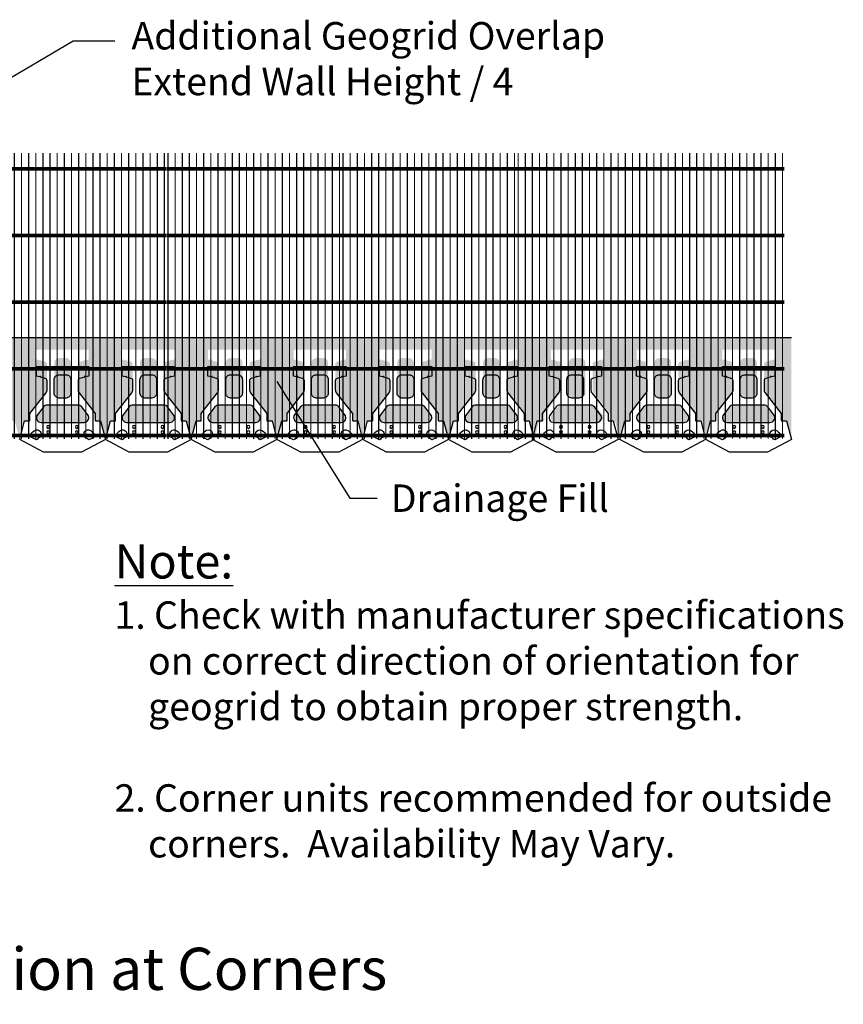
# Model space of a CAD drawing. Extents: x -7179 to 45475, y -18545 to 5974.
# Drawn here: x 6326 to 10718, y -18545 to -13293 of the extents above; entities that cross this region are included whole.
import ezdxf
from ezdxf.enums import TextEntityAlignment as Align

# ---------------------------------------------------------------- set-up
doc = ezdxf.new("R2010")
doc.units = 0
doc.header["$LTSCALE"] = 800
doc.header["$MEASUREMENT"] = 0
for name, color, linetype in [('Blk-Std18', 3, 'Continuous'), ('GEN-TXT', 7, 'Continuous'), ('Grid-Crv-Lng', 19, 'Continuous'), ('Grid-Crv-Trv', 19, 'Continuous'), ('Unt-Fil-Plan', 17, 'Continuous')]:
    doc.layers.add(name, color=color, linetype=linetype)
doc.styles.add('Arial', font='ARIAL.TTF')
doc.styles.add('Dim-Text', font='ARIAL.TTF')
doc.dimstyles.new('37.5', dxfattribs={"dimscale": 37.5, "dimtxt": 4, "dimasz": 3, "dimexe": 3, "dimexo": 2, "dimgap": 1, "dimtad": 1, "dimdec": 0, "dimlfac": -1, "dimzin": 0, "dimdsep": 46, "dimtxsty": 'Arial', "dimcen": 3, "dimclrd": 256, "dimclre": 256, "dimclrt": 256, "dimadec": 0, "dimazin": 3, "dimtfac": 0.0005, "dimtdec": 0, "dimtofl": 0, "dimtmove": 2, "dimatfit": 3, "dimfxl": 0, "dimtolj": 1, "dimtzin": 0, "dimarcsym": 0})

# ---------------------------------------------------------------- blocks, each defined once
blk = doc.blocks.new('Grid-Sect-Main-M')
at = {"layer": 'Grid-Crv-Lng', "const_width": 0.0208}
for points in [[(-1.5, -0.027), (-1.5, 4.973)], [(-1.375, -0.027), (-1.375, 4.973)], [(-1.25, -0.027), (-1.25, 4.973)], [(-1.125, -0.027), (-1.125, 4.973)], [(-1, -0.027), (-1, 4.973)], [(-0.875, -0.027), (-0.875, 4.973)], [(-0.75, -0.027), (-0.75, 4.973)], [(-0.625, -0.027), (-0.625, 4.973)], [(-0.5, -0.027), (-0.5, 4.973)], [(-0.375, -0.027), (-0.375, 4.973)], [(-0.25, -0.027), (-0.25, 4.973)], [(-0.125, -0.027), (-0.125, 4.973)], [(0, -0.027), (0, 4.973)], [(0.125, -0.027), (0.125, 4.973)], [(0.25, -0.027), (0.25, 4.973)], [(0.375, -0.027), (0.375, 4.973)], [(0.5, -0.027), (0.5, 4.973)], [(0.625, -0.027), (0.625, 4.973)], [(0.75, -0.027), (0.75, 4.973)], [(0.875, -0.027), (0.875, 4.973)], [(1, -0.027), (1, 4.973)], [(1.125, -0.027), (1.125, 4.973)], [(1.25, -0.027), (1.25, 4.973)], [(1.375, -0.027), (1.375, 4.973)], [(1.5, -0.027), (1.5, 4.973)]]:
    blk.add_lwpolyline(points, dxfattribs=at)
at = {"layer": 'Grid-Crv-Trv', "const_width": 0.0625}
for points in [[(1.531, 4.698), (-1.531, 4.698)], [(1.531, 3.531), (-1.531, 3.531)], [(1.531, 2.364), (-1.531, 2.364)], [(1.531, 1.198), (-1.531, 1.198)], [(1.531, 0.031), (-1.531, 0.031)]]:
    blk.add_lwpolyline(points, dxfattribs=at)
blk = doc.blocks.new('A$C728B10F3')
at = {"layer": 'Grid-Crv-Lng', "const_width": 0.0208}
for points in [[(-1.031, 0.234), (-1.031, 5.234)], [(-0.906, 0.234), (-0.906, 5.234)], [(-0.781, 0.234), (-0.781, 5.234)], [(-0.656, 0.234), (-0.656, 5.234)], [(-0.531, 0.234), (-0.531, 5.234)], [(-0.406, 0.234), (-0.406, 5.234)], [(-0.281, 0.234), (-0.281, 5.234)], [(-0.156, 0.234), (-0.156, 5.234)], [(-0.031, 0.234), (-0.031, 5.234)], [(0.094, 0.234), (0.094, 5.234)], [(0.219, 0.234), (0.219, 5.234)], [(0.344, 0.234), (0.344, 5.234)], [(0.469, 0.234), (0.469, 5.234)], [(0.594, 0.234), (0.594, 5.234)]]:
    blk.add_lwpolyline(points, dxfattribs=at)
at = {"layer": 'Grid-Crv-Trv', "const_width": 0.0625}
for points in [[(0.625, 4.959), (-1.062, 4.959)], [(0.625, 3.792), (-1.062, 3.792)], [(0.625, 2.625), (-1.062, 2.625)], [(0.625, 1.459), (-1.062, 1.459)], [(0.625, 0.292), (-1.062, 0.292)]]:
    blk.add_lwpolyline(points, dxfattribs=at)
blk = doc.blocks.new('Std18-Plan-3P-New-M')
at = {"layer": 'Blk-Std18'}
for points in [[(82.5, 333.1), (82.5, 381.1, -0.339454), (92, 393.4), (116.4, 400), (117.8, 405.3), (121.7, 401.4), (139.7, 406.2), (139.7, 457), (108, 457), (105.2, 452.2), (102.5, 457), (-102.5, 457), (-105.2, 452.2), (-108, 457), (-139.7, 457), (-139.7, 406.2), (-121.7, 401.4), (-117.8, 405.3), (-116.4, 400), (-92, 393.4, -0.339454), (-82.5, 381.1), (-82.5, 333.1, -0.167343), (-87.9, 317.5), (-174.6, 206.5), (-174.6, 169.6, -0.414214), (-177.8, 166.4), (-202.3, 166.4), (-228.5, 68.3), (-101.6, 0), (101.6, 0), (228.5, 68.3), (202.3, 166.4), (177.8, 166.4, -0.414214), (174.6, 169.6), (174.6, 206.5), (87.9, 317.5, -0.167343)], [(-44.4, 314.3), (-44.4, 314.3, 0.414214), (-19.1, 288.9), (-19.1, 288.9), (19.1, 288.9), (19.1, 288.9, 0.414214), (44.4, 314.3), (44.4, 387.1, 0.414214), (19.1, 412.5), (-19.1, 412.5), (-19.1, 412.5, 0.414214), (-44.4, 387.1)], [(134.3, 199.8), (134.3, 199.8, -0.624869), (114.3, 158.7), (114.3, 158.7), (-114.3, 158.7), (-114.3, 158.7, -0.624869), (-134.3, 199.8), (-102.1, 241.1, -0.230868), (-82.1, 250.8), (-82.1, 250.8), (82.1, 250.8), (82.1, 250.8, -0.230868), (102.1, 241.1)]]:
    blk.add_lwpolyline(points, format="xyb", close=True, dxfattribs=at)
at = {"layer": 'Blk-Std18', "color": 2}
for points in [[(-129.8, 74.6, -0.171924), (-128.2, 76), (-128.2, 76, 1), (-144.9, 117.2), (-144.9, 117.2, 0.171924), (-168.7, 96.1, 0.16351), (-171.2, 82.2), (-171.2, 82.2), (-139.5, 65.3), (-139.5, 65.3, 0.154965)], [(128.2, 76, -0.171924), (129.8, 74.6, 0.154965), (139.5, 65.3), (171.2, 82.2, 0.16351), (168.7, 96.1, 0.171924), (144.9, 117.2, 1)]]:
    blk.add_lwpolyline(points, format="xyb", close=True, dxfattribs=at)
at = {"layer": 'Blk-Std18', "color": 7}
for centre in [(-76.2, 134.9), (-76.2, 106.4), (76.2, 134.9), (76.2, 106.4)]:
    blk.add_circle(centre, 7.94, dxfattribs=at)

msp = doc.modelspace()

# ---------------------------------------------------------------- hatches: boundary and pattern name
at = {"layer": 'Unt-Fil-Plan'}
h = msp.add_hatch(dxfattribs=at)
h.set_pattern_fill('GRAVEL', color=256, scale=91.44, angle=35, style=0)
h.set_pattern_definition([(263.0128, (-51.038, 112.666), (-127.1954366, -1093.7120089), [12.30197, -1217.8974]), (219.9697, (-52.5345, 100.455), (846.3918605, 704.276619), [21.11057, -2089.9458]), (167.5104, (-68.7133, 86.894), (1325.9585117, -299.4587353), [14.88533, -1473.64997]), (302.2737, (-84.8136, 47.7135), (-974.0536376, 1550.5129012), [19.22416, -1903.19174]), (327.8337, (-74.5486, 31.4594), (-1003.8908205, 636.5992202), [18.8508, -1866.23307]), (32.2737, (-58.5913, 21.4236), (-1550.5129012, -974.0536376), [19.22416, -1903.19174]), (72.6942, (-42.337, 31.6886), (-449.2651781, -1430.8540773), [25.42297, -2516.8722]), (107.2553, (-34.7745, 55.9607), (-629.52840115, 2015.006872), [24.0019, -2376.1892]), (156.4296, (-41.894, 78.8823), (-1281.0482413, 554.1589797), [19.28927, -1909.63964]), (210.2364, (-59.574, 86.596), (876.3833484, 502.0235437), [22.02168, -1079.06177]), (257.3974, (-78.6, 75.5062), (-321.9139983, -1453.30963677), [28.4788, -2819.4038]), (173.8141, (-10.135, 98.888), (-839.0098964, 82.2844164), [9.72016, -962.3003]), (206.4692, (-19.7985, 99.9353), (1078.6383632, 532.0145731), [18.49255, -1830.76697]), (260, (-36.35, 91.69), (52.44785, -74.90329), [12.93154, -116.3841]), (238.1986, (-47.89, 97.01), (269.620566, 412.045758), [6.9639, -689.4224]), (326.8014, (-51.56, 91.091), (-232.246759, 172.261985), [9.84836, -482.57113]), (65.9638, (-43.318, 85.699), (119.813852, 307.150096), [15.9955, -517.18674]), (196.5651, (-36.803, 100.307), (202.254304, 29.99254), [11.56634, -277.59236]), (51.3895, (-95.003, 60.6716), (591.6896883, 749.1876514), [16.20317, -1604.11775]), (105.3462, (-84.892, 73.333), (277.313539, -1033.7271203), [13.59356, -1345.7598]), (328.1986, (-47.293, 115.288), (-412.045758, 269.620566), [13.9277, -682.4586]), (18.6105, (-35.456, 107.9485), (-906.3758996, -299.769166), [16.20317, -1604.11775]), (14.444, (-62.486, 14.232), (-479.4119015, -112.4330175), [15.62527, -765.63846]), (329.7751, (-47.354, 18.129), (-951.4420318, 561.6974115), [13.0922, -1296.12936]), (101.8014, (5.904, 40.909), (-112.4325074, 479.412023), [13.9277, -682.4586]), (52.354, (3.0555, 54.5426), (-763.9515403, -981.4345272), [15.32818, -1517.48557]), (104.444, (-30.799, 15.21), (112.4330175, -479.4119015), [7.81263, -773.4511]), (136.3099, (1.41, 37.762), (-284.694442, 247.165403), [4.66253, -461.59177]), (200.9638, (-1.962, 40.983), (277.157557, 82.4404), [18.8508, -358.1659]), (221.009, (-19.5646, 34.2387), (696.5848171, 599.3814921), [17.4696, -1729.4891]), (338.6901, (-38.598, 78.958), (-179.799, 97.358593), [13.18766, -316.50392]), (28.1572, (-26.312, 74.165), (1378.2515004, 741.8059406), [23.02404, -2279.37636]), (95.9454, (-6.013, 85.03), (67.5217718, -734.114188), [9.4143, -932.0181]), (125, (-6.99, 94.39), (-127.3511, 22.45543), [5.4864, -85.9536]), (155.2564, (-22.636, 35.437), (666.747603, -314.5319753), [12.7032, -1257.62187]), (83.0128, (-34.173, 40.754), (127.1954366, 1093.7120089), [24.60394, -1205.59543]), (35, (-31.18, 65.175), (22.45543, 127.3511), [23.7744, -67.6656]), (0.3048, (-11.705, 78.8116), (-1116.1674562, -0.1545069), [14.45794, -1431.33537]), (289.0546, (2.752, 78.889), (134.888069, -352.060885), [13.31385, -652.3794]), (242.646, (7.099, 66.304), (-898.6829837, -1745.5417446), [21.67722, -2146.0487]), (210.4261, (-2.8614, 47.0508), (-1026.1900166, -606.9189372), [22.93306, -2270.37053])])
h.paths.add_polyline_path([(9215.5, -15129.7, 0.339454), (9206.1, -15117.4), (9181.7, -15110.9), (9180.3, -15105.5), (9176.4, -15109.4), (9158.4, -15104.6), (9158.4, -15053.8), (9190.1, -15053.8), (9192.8, -15058.6), (9195.6, -15053.8), (9400.6, -15053.8), (9403.3, -15058.6), (9406.1, -15053.8), (9437.8, -15053.8), (9437.8, -15104.6), (9419.8, -15109.4), (9415.9, -15105.5), (9414.5, -15110.9), (9390, -15117.4, 0.339454), (9380.6, -15129.7), (9380.6, -15266.8, 0.167343), (9386, -15282.4), (9472.7, -15393.4), (9472.7, -15430.4, 0.414214), (9475.9, -15433.5), (9500.4, -15433.5), (9526.7, -15531.7), (9553, -15433.5), (9577.5, -15433.5, 0.414214), (9580.7, -15430.4), (9580.7, -15393.4), (9667.3, -15282.4, 0.167343), (9672.7, -15266.8), (9672.7, -15129.7, 0.339454), (9663.3, -15117.4), (9638.9, -15110.9), (9637.5, -15105.5), (9633.6, -15109.4), (9615.6, -15104.6), (9615.6, -15053.8), (9647.3, -15053.8), (9650, -15058.6), (9652.8, -15053.8), (9857.8, -15053.8), (9860.5, -15058.6), (9863.3, -15053.8), (9895, -15053.8), (9895, -15104.6), (9877, -15109.4), (9873.1, -15105.5), (9871.7, -15110.9), (9847.2, -15117.4, 0.339454), (9837.8, -15129.7), (9837.8, -15266.8, 0.167343), (9843.2, -15282.4), (9929.9, -15393.4), (9929.9, -15430.4, 0.414214), (9933.1, -15433.5), (9957.6, -15433.5), (9983.9, -15531.7), (10010.2, -15433.5), (10034.7, -15433.5, 0.414214), (10037.9, -15430.4), (10037.9, -15393.4), (10124.5, -15282.4, 0.167343), (10129.9, -15266.8), (10129.9, -15129.7, 0.339454), (10120.5, -15117.4), (10096.1, -15110.9), (10094.7, -15105.5), (10090.8, -15109.4), (10072.8, -15104.6), (10072.8, -15053.8), (10104.5, -15053.8), (10107.2, -15058.6), (10110, -15053.8), (10315, -15053.8), (10317.7, -15058.6), (10320.5, -15053.8), (10352.2, -15053.8), (10352.2, -15104.6), (10334.2, -15109.4), (10330.3, -15105.5), (10328.9, -15110.9), (10304.4, -15117.4, 0.339454), (10295, -15129.7), (10295, -15266.8, 0.167343), (10300.4, -15282.4), (10387.1, -15393.4), (10387.1, -15430.4, 0.414214), (10390.3, -15433.5), (10414.8, -15433.5), (10441.1, -15531.7), (10441.1, -14990.3), (5716.7, -14990.3), (5716.7, -15599.9), (5780.2, -15599.9), (5780.2, -15497.4), (5785, -15494.7), (5780.2, -15491.9), (5780.2, -15460.2), (5831, -15460.2), (5835.8, -15478.2), (5831.9, -15482.1), (5837.2, -15483.5), (5843.8, -15508, 0.339454), (5856, -15517.4), (5872.9, -15517.4), (5895.4, -15433.5), (5919.9, -15433.5, 0.414214), (5923.1, -15430.4), (5923.1, -15393.4), (6009.7, -15282.4, 0.167343), (6015.1, -15266.8), (6015.1, -15129.7, 0.339454), (6005.7, -15117.4), (5981.3, -15110.9), (5979.9, -15105.5), (5976, -15109.4), (5958, -15104.6), (5958, -15053.8), (5989.7, -15053.8), (5992.4, -15058.6), (5995.2, -15053.8), (6200.2, -15053.8), (6202.9, -15058.6), (6205.7, -15053.8), (6237.4, -15053.8), (6237.4, -15104.6), (6219.4, -15109.4), (6215.5, -15105.5), (6214.1, -15110.9), (6189.6, -15117.4, 0.339454), (6180.2, -15129.7), (6180.2, -15266.8, 0.167343), (6185.6, -15282.4), (6272.3, -15393.4), (6272.3, -15430.4, 0.414214), (6275.5, -15433.5), (6300, -15433.5), (6326.3, -15531.7), (6352.6, -15433.5), (6377.1, -15433.5, 0.414214), (6380.3, -15430.4), (6380.3, -15393.4), (6466.9, -15282.4, 0.167343), (6472.3, -15266.8), (6472.3, -15129.7, 0.339454), (6462.9, -15117.4), (6438.5, -15110.9), (6437.1, -15105.5), (6433.2, -15109.4), (6415.2, -15104.6), (6415.2, -15053.8), (6446.9, -15053.8), (6449.6, -15058.6), (6452.4, -15053.8), (6657.4, -15053.8), (6660.1, -15058.6), (6662.9, -15053.8), (6694.6, -15053.8), (6694.6, -15104.6), (6676.6, -15109.4), (6672.7, -15105.5), (6671.3, -15110.9), (6646.8, -15117.4, 0.339454), (6637.4, -15129.7), (6637.4, -15266.8, 0.167343), (6642.8, -15282.4), (6729.5, -15393.4), (6729.5, -15430.4, 0.414214), (6732.7, -15433.5), (6757.2, -15433.5), (6783.5, -15531.7), (6809.8, -15433.5), (6834.3, -15433.5, 0.414214), (6837.5, -15430.4), (6837.5, -15393.4), (6924.1, -15282.4, 0.167343), (6929.5, -15266.8), (6929.5, -15129.7, 0.339454), (6920.1, -15117.4), (6895.7, -15110.9), (6894.3, -15105.5), (6890.4, -15109.4), (6872.4, -15104.6), (6872.4, -15053.8), (6904.1, -15053.8), (6906.8, -15058.6), (6909.6, -15053.8), (7114.6, -15053.8), (7117.3, -15058.6), (7120.1, -15053.8), (7151.8, -15053.8), (7151.8, -15104.6), (7133.8, -15109.4), (7129.9, -15105.5), (7128.5, -15110.9), (7104, -15117.4, 0.339454), (7094.6, -15129.7), (7094.6, -15266.8, 0.167343), (7100, -15282.4), (7186.7, -15393.4), (7186.7, -15430.4, 0.414214), (7189.9, -15433.5), (7214.4, -15433.5), (7240.7, -15531.7), (7267, -15433.5), (7291.5, -15433.5, 0.414214), (7294.7, -15430.4), (7294.7, -15393.4), (7381.3, -15282.4, 0.167343), (7386.7, -15266.8), (7386.7, -15129.7, 0.339454), (7377.3, -15117.4), (7352.9, -15110.9), (7351.5, -15105.5), (7347.6, -15109.4), (7329.6, -15104.6), (7329.6, -15053.8), (7361.3, -15053.8), (7364, -15058.6), (7366.8, -15053.8), (7571.8, -15053.8), (7574.5, -15058.6), (7577.3, -15053.8), (7609, -15053.8), (7609, -15104.6), (7591, -15109.4), (7587.1, -15105.5), (7585.7, -15110.9), (7561.2, -15117.4, 0.339454), (7551.8, -15129.7), (7551.8, -15266.8, 0.167343), (7557.2, -15282.4), (7643.9, -15393.4), (7643.9, -15430.4, 0.414214), (7647.1, -15433.5), (7671.6, -15433.5), (7697.9, -15531.7), (7724.2, -15433.5), (7748.7, -15433.5, 0.414214), (7751.9, -15430.4), (7751.9, -15393.4), (7838.5, -15282.4, 0.167343), (7843.9, -15266.8), (7843.9, -15129.7, 0.339454), (7834.5, -15117.4), (7810.1, -15110.9), (7808.7, -15105.5), (7804.8, -15109.4), (7786.8, -15104.6), (7786.8, -15053.8), (7818.5, -15053.8), (7821.2, -15058.6), (7824, -15053.8), (8029, -15053.8), (8031.7, -15058.6), (8034.5, -15053.8), (8066.2, -15053.8), (8066.2, -15104.6), (8048.2, -15109.4), (8044.3, -15105.5), (8042.9, -15110.9), (8018.4, -15117.4, 0.339454), (8009, -15129.7), (8009, -15266.8, 0.167343), (8014.4, -15282.4), (8101.1, -15393.4), (8101.1, -15430.4, 0.414214), (8104.3, -15433.5), (8128.8, -15433.5), (8155.1, -15531.7), (8181.4, -15433.5), (8205.9, -15433.5, 0.414214), (8209.1, -15430.4), (8209.1, -15393.4), (8295.7, -15282.4, 0.167343), (8301.1, -15266.8), (8301.1, -15129.7, 0.339454), (8291.7, -15117.4), (8267.3, -15110.9), (8265.9, -15105.5), (8262, -15109.4), (8244, -15104.6), (8244, -15053.8), (8275.7, -15053.8), (8278.4, -15058.6), (8281.2, -15053.8), (8486.2, -15053.8), (8488.9, -15058.6), (8491.7, -15053.8), (8523.4, -15053.8), (8523.4, -15104.6), (8505.4, -15109.4), (8501.5, -15105.5), (8500.1, -15110.9), (8475.6, -15117.4, 0.339454), (8466.2, -15129.7), (8466.2, -15266.8, 0.167343), (8471.6, -15282.4), (8558.3, -15393.4), (8558.3, -15430.4, 0.414214), (8561.5, -15433.5), (8586, -15433.5), (8612.3, -15531.7), (8638.6, -15433.5), (8663.1, -15433.5, 0.414214), (8666.3, -15430.4), (8666.3, -15393.4), (8752.9, -15282.4, 0.167343), (8758.3, -15266.8), (8758.3, -15129.7, 0.339454), (8748.9, -15117.4), (8724.5, -15110.9), (8723.1, -15105.5), (8719.2, -15109.4), (8701.2, -15104.6), (8701.2, -15053.8), (8732.9, -15053.8), (8735.6, -15058.6), (8738.4, -15053.8), (8943.4, -15053.8), (8946.1, -15058.6), (8948.9, -15053.8), (8980.6, -15053.8), (8980.6, -15104.6), (8962.6, -15109.4), (8958.7, -15105.5), (8957.3, -15110.9), (8932.8, -15117.4, 0.339454), (8923.4, -15129.7), (8923.4, -15266.8, 0.167343), (8928.8, -15282.4), (9015.5, -15393.4), (9015.5, -15430.4, 0.414214), (9018.7, -15433.5), (9043.2, -15433.5), (9069.5, -15531.7), (9095.8, -15433.5), (9120.3, -15433.5, 0.414214), (9123.5, -15430.4), (9123.5, -15393.4), (9210.1, -15282.4, 0.167343), (9215.5, -15266.8)])
h.paths.add_polyline_path([(10256.9, -15123.7, 0.414214), (10231.5, -15098.3), (10193.4, -15098.3, 0.414214), (10168, -15123.7), (10168, -15285.6, 0.414214), (10193.4, -15311), (10231.5, -15311, 0.414214), (10256.9, -15285.6)], flags=17)
h.paths.add_polyline_path([(10314.6, -15358.9, 0.230868), (10294.5, -15349.1), (10212.5, -15349.1), (10212.5, -15441.2), (10326.8, -15441.2, 0.624869), (10346.8, -15400.1)], flags=17)
h.paths.add_polyline_path([(10212.5, -15349.1), (10130.4, -15349.1, 0.230868), (10110.4, -15358.9), (10078.2, -15400.1, 0.624869), (10098.2, -15441.2), (10212.5, -15441.2)], flags=17)
h.paths.add_polyline_path([(9889.6, -15400.1), (9857.4, -15358.9, 0.230868), (9837.3, -15349.1), (9755.3, -15349.1), (9755.3, -15441.2), (9869.6, -15441.2, 0.624869)], flags=17)
h.paths.add_polyline_path([(9755.3, -15349.1), (9673.2, -15349.1, 0.230868), (9653.2, -15358.9), (9621, -15400.1, 0.624869), (9641, -15441.2), (9755.3, -15441.2)], flags=17)
h.paths.add_polyline_path([(9799.7, -15123.7, 0.414214), (9774.3, -15098.3), (9736.2, -15098.3, 0.414214), (9710.8, -15123.7), (9710.8, -15285.6, 0.414214), (9736.2, -15311), (9774.3, -15311, 0.414214), (9799.7, -15285.6)], flags=17)
h.paths.add_polyline_path([(9432.4, -15400.1), (9400.2, -15358.9, 0.230868), (9380.1, -15349.1), (9298.1, -15349.1), (9298.1, -15441.2), (9412.4, -15441.2, 0.624869)], flags=17)
h.paths.add_polyline_path([(9298.1, -15349.1), (9216, -15349.1, 0.230868), (9196, -15358.9), (9163.8, -15400.1, 0.624869), (9183.8, -15441.2), (9298.1, -15441.2)], flags=17)
h.paths.add_polyline_path([(9342.5, -15123.7, 0.414214), (9317.1, -15098.3), (9279, -15098.3, 0.414214), (9253.6, -15123.7), (9253.6, -15285.6, 0.414214), (9279, -15311), (9317.1, -15311, 0.414214), (9342.5, -15285.6)], flags=17)
h.paths.add_polyline_path([(8943, -15358.9, 0.230868), (8922.9, -15349.1), (8840.9, -15349.1), (8840.9, -15441.2), (8955.2, -15441.2, 0.624869), (8975.2, -15400.1)], flags=17)
h.paths.add_polyline_path([(8840.9, -15349.1), (8758.8, -15349.1, 0.230868), (8738.8, -15358.9), (8706.6, -15400.1, 0.624869), (8726.6, -15441.2), (8840.9, -15441.2)], flags=17)
h.paths.add_polyline_path([(8885.3, -15123.7, 0.414214), (8859.9, -15098.3), (8821.8, -15098.3, 0.414214), (8796.4, -15123.7), (8796.4, -15285.6, 0.414214), (8821.8, -15311), (8859.9, -15311, 0.414214), (8885.3, -15285.6)], flags=17)
h.paths.add_polyline_path([(8518, -15400.1), (8485.8, -15358.9, 0.230868), (8465.7, -15349.1), (8383.7, -15349.1), (8383.7, -15441.2), (8498, -15441.2, 0.624869)], flags=17)
h.paths.add_polyline_path([(8383.7, -15349.1), (8301.6, -15349.1, 0.230868), (8281.6, -15358.9), (8249.4, -15400.1, 0.624869), (8269.4, -15441.2), (8383.7, -15441.2)], flags=17)
h.paths.add_polyline_path([(8428.1, -15123.7, 0.414214), (8402.7, -15098.3), (8364.6, -15098.3, 0.414214), (8339.2, -15123.7), (8339.2, -15285.6, 0.414214), (8364.6, -15311), (8402.7, -15311, 0.414214), (8428.1, -15285.6)], flags=17)
h.paths.add_polyline_path([(7927.6, -15349.1), (7844.4, -15349.1, 0.230868), (7824.4, -15358.9), (7792.2, -15400.1, 0.624869), (7812.2, -15441.2), (7929.5, -15441.2)], flags=17)
h.paths.add_polyline_path([(8028.6, -15358.9, 0.230868), (8008.5, -15349.1), (7927.6, -15349.1), (7929.5, -15441.2), (8040.8, -15441.2, 0.624869), (8060.8, -15400.1)], flags=17)
h.paths.add_polyline_path([(7970.9, -15123.7, 0.414214), (7945.5, -15098.3), (7907.4, -15098.3, 0.414214), (7882, -15123.7), (7882, -15285.6, 0.414214), (7907.4, -15311), (7945.5, -15311, 0.414214), (7970.9, -15285.6)], flags=17)
h.paths.add_polyline_path([(7603.6, -15400.1), (7571.4, -15358.9, 0.230868), (7551.3, -15349.1), (7469.3, -15349.1), (7469.3, -15441.2), (7583.6, -15441.2, 0.624869)], flags=17)
h.paths.add_polyline_path([(7469.3, -15349.1), (7387.2, -15349.1, 0.230868), (7367.2, -15358.9), (7335, -15400.1, 0.624869), (7355, -15441.2), (7469.3, -15441.2)], flags=17)
h.paths.add_polyline_path([(7513.7, -15123.7, 0.414214), (7488.3, -15098.3), (7450.2, -15098.3, 0.414214), (7424.8, -15123.7), (7424.8, -15285.6, 0.414214), (7450.2, -15311), (7488.3, -15311, 0.414214), (7513.7, -15285.6)], flags=17)
h.paths.add_polyline_path([(7146.4, -15400.1), (7114.2, -15358.9, 0.230868), (7094.1, -15349.1), (7012.1, -15349.1), (7012.1, -15441.2), (7126.4, -15441.2, 0.624869)], flags=17)
h.paths.add_polyline_path([(7012.1, -15349.1), (6930, -15349.1, 0.230868), (6910, -15358.9), (6877.8, -15400.1, 0.624869), (6897.8, -15441.2), (7012.1, -15441.2)], flags=17)
h.paths.add_polyline_path([(7056.5, -15123.7, 0.414214), (7031.1, -15098.3), (6993, -15098.3, 0.414214), (6967.6, -15123.7), (6967.6, -15285.6, 0.414214), (6993, -15311), (7031.1, -15311, 0.414214), (7056.5, -15285.6)], flags=17)
h.paths.add_polyline_path([(6657, -15358.9, 0.230868), (6636.9, -15349.1), (6554.9, -15349.1), (6554.9, -15441.2), (6669.2, -15441.2, 0.624869), (6689.2, -15400.1)], flags=17)
h.paths.add_polyline_path([(6554.9, -15349.1), (6472.8, -15349.1, 0.230868), (6452.8, -15358.9), (6420.6, -15400.1, 0.624869), (6440.6, -15441.2), (6554.9, -15441.2)], flags=17)
h.paths.add_polyline_path([(6599.3, -15123.7, 0.414214), (6573.9, -15098.3), (6535.8, -15098.3, 0.414214), (6510.4, -15123.7), (6510.4, -15285.6, 0.414214), (6535.8, -15311), (6573.9, -15311, 0.414214), (6599.3, -15285.6)], flags=17)
h.paths.add_polyline_path([(6199.8, -15358.9, 0.230868), (6179.7, -15349.1), (6097.7, -15349.1), (6097.7, -15441.2), (6212, -15441.2, 0.624869), (6232, -15400.1)], flags=17)
h.paths.add_polyline_path([(6097.7, -15349.1), (6015.6, -15349.1, 0.230868), (5995.6, -15358.9), (5963.4, -15400.1, 0.624869), (5983.4, -15441.2), (6097.7, -15441.2)], flags=17)
h.paths.add_polyline_path([(6142.1, -15123.7, 0.414214), (6116.7, -15098.3), (6078.6, -15098.3, 0.414214), (6053.2, -15123.7), (6053.2, -15285.6, 0.414214), (6078.6, -15311), (6116.7, -15311, 0.414214), (6142.1, -15285.6)], flags=17)
h.paths.add_polyline_path([(6037.4, -15599.9), (5996.1, -15599.9), (5913.4, -15555.5), (5850, -15555.5, 0.414214), (5824.6, -15580.9), (5824.6, -15619, 0.414214), (5850, -15644.4), (6012, -15644.4, 0.414214), (6037.4, -15619)])
h.paths.add_polyline_path([(6167.5, -15599.9), (6075.5, -15599.9), (6075.5, -15682, 0.230868), (6085.2, -15702), (6126.5, -15734.2, 0.624869), (6167.5, -15714.2)], flags=17)
h.paths.add_polyline_path([(6159.9, -15802.2), (6159.9, -15777.7, 0.414214), (6156.7, -15774.6), (6119.7, -15774.6), (6008.8, -15687.9, 0.167343), (5993.1, -15682.5), (5856, -15682.5, 0.339454), (5843.8, -15691.9), (5837.2, -15716.3), (5831.9, -15717.8), (5835.8, -15721.7), (5831, -15739.6), (5780.2, -15739.6), (5780.2, -15707.9), (5785, -15705.2), (5780.2, -15702.4), (5780.2, -15599.9), (5716.7, -15599.9), (5716.7, -16133.3), (5780.2, -16196.8), (5780.2, -16165.1), (5785, -16162.4), (5780.2, -16159.6), (5780.2, -15954.6), (5785, -15951.9), (5780.2, -15949.1), (5780.2, -15917.4), (5831, -15917.4), (5835.8, -15935.4), (5831.9, -15939.3), (5837.2, -15940.7), (5843.8, -15965.2, 0.339454), (5856, -15974.6), (5993.1, -15974.6, 0.167343), (6008.8, -15969.2), (6119.7, -15882.5), (6156.7, -15882.5, 0.414214), (6159.9, -15879.3), (6159.9, -15854.8), (6258, -15828.5)])

# ---------------------------------------------------------------- linework, layer by layer
at = {"layer": 'Unt-Fil-Plan', "flags": 128}
msp.add_lwpolyline([(10441.1, -14990.3), (10441.1, -14990.3), (5716.7, -14990.3), (5716.7, -16133.3), (4802.3, -17047.7), (2821.1, -17047.7), (1906.7, -16133.3), (1906.7, -14456.9), (1906.7, -14456.9)], dxfattribs=at)

# ---------------------------------------------------------------- block references
at = {"xscale": 304.7999999999884, "yscale": 304.7999999998137, "zscale": 304.8}
for name, p in [('Grid-Sect-Main-M', (6640.6, -15520.4)), ('Grid-Sect-Main-M', (7574.1, -15520.4)), ('Grid-Sect-Main-M', (8507.5, -15520.4)), ('Grid-Sect-Main-M', (9441, -15520.4)), ('A$C728B10F3', (10212.5, -15599.9))]:
    msp.add_blockref(name, p, dxfattribs=at)
at = {"xscale": -1}
for p in [(6554.9, -15599.9), (7012.1, -15599.9), (7469.3, -15599.9), (7926.5, -15599.9), (8383.7, -15599.9), (8840.9, -15599.9), (9288.6, -15599.9), (9755.3, -15599.9), (10212.5, -15599.9)]:
    msp.add_blockref('Std18-Plan-3P-New-M', p, dxfattribs=at)

# ---------------------------------------------------------------- texts
at = {"char_height": 146.304, "attachment_point": 1, "style": 'Dim-Text'}
for s, insert in [('{\\fArial|b0|i0|c0|p34;Additional }Geogrid Overlap{\\fArial|b0|i0|c0|p34;\\PExtend} {\\fArial|b0|i0|c0|p34;Wall Height \\fArial|b0|i0|c0|p32;/ \\fArial|b0|i0|c0|p32;4}', (6922, -13305.7)), ('{\\H1.25x;\\L\\C4;Note:                                             \\P}1. Check with manufacturer specifications\\P    on correct direction of orientation for            \\P    geogrid to obtain proper strength.\\P\\P2. Corner units recommended for outside \\P    corners.  Availability May Vary.', (6832, -16090.6))]:
    msp.add_mtext(s, dxfattribs=dict(at, insert=insert))
at = {"layer": 'GEN-TXT', "color": 4, "style": 'Arial'}
msp.add_text('%%uGeogrid Installation at Corners', height=225, dxfattribs=at).set_placement((6096, -18467.8), align=Align.CENTER)
at = {"layer": 'GEN-TXT', "attachment_point": 1}
for s, insert, char_height, style in [('\\A1;', (6938.5, -13313.4), 150, 'Arial'), ('Drainage Fill', (8305.3, -15772), 146.304, 'Dim-Text')]:
    msp.add_mtext(s, dxfattribs=dict(at, insert=insert, char_height=char_height, style=style))

# ---------------------------------------------------------------- leaders
msp.add_leader([(5592.9, -14004.7), (6612.3, -13405.9), (6832.9, -13405.9)], dimstyle='37.5', override={"dimgap": 1, "dimtad": 0})
at = {"layer": 'GEN-TXT'}
msp.add_leader([(7697.3, -15222.8), (8085.8, -15845.1), (8232.1, -15845.1)], dimstyle='37.5', dxfattribs=at)

doc.saveas('drawing.dxf')
